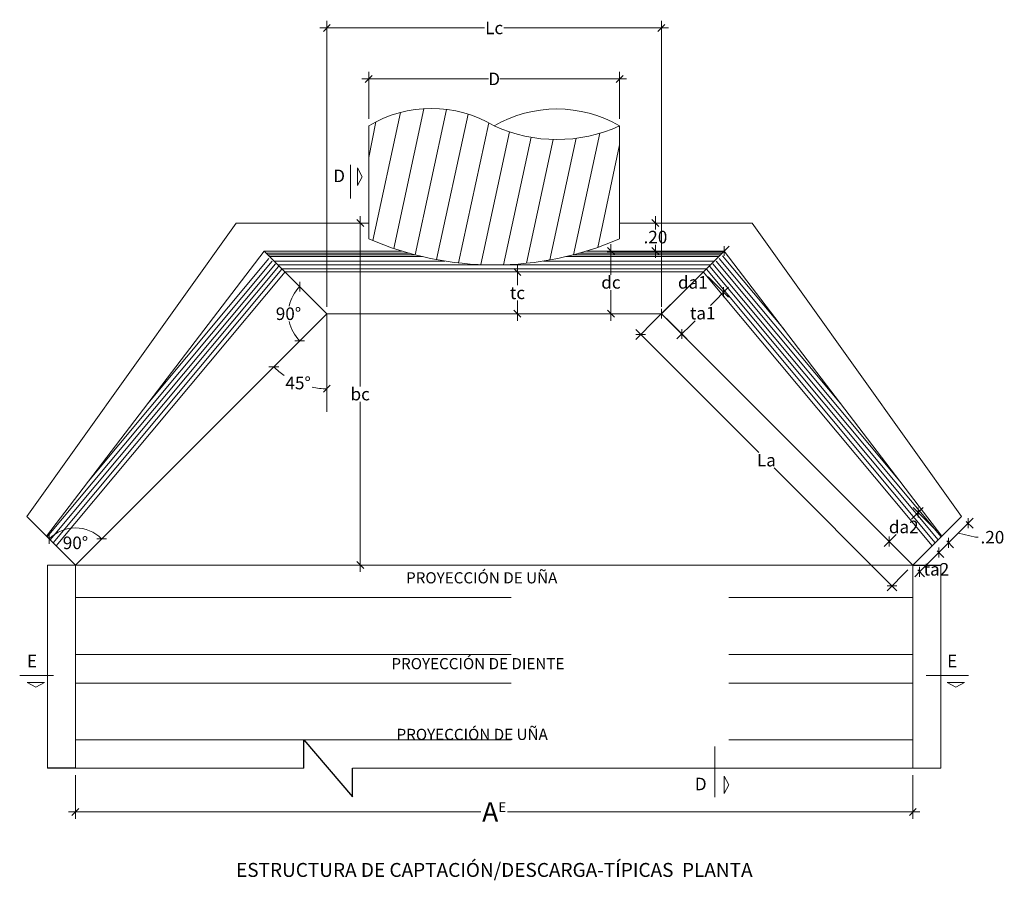
# Model space of a CAD drawing. Units: feet. Extents: x -73 to 110, y 11 to 59.
# Drawn here: x -13 to -6, y 29 to 36 of the extents above; entities that cross this region are included whole.
import ezdxf
from ezdxf.enums import TextEntityAlignment as Align

# ---------------------------------------------------------------- set-up
doc = ezdxf.new("R2010")
doc.units = ezdxf.units.FT
doc.header["$MEASUREMENT"] = 0
doc.linetypes.add('DIVIDE2', pattern=[0.625, 0.25, -0.125, 0, -0.125, 0, -0.125])
doc.linetypes.add('HIDDEN2', pattern=[0.1875, 0.125, -0.0625])
doc.layers.get('Defpoints').update_dxf_attribs({"lineweight": 0})
for name, color, linetype, lineweight in [('ACOTADO', 1, 'Continuous', 0), ('CABEZAL', 5, 'Continuous', 15), ('Casco', 7, 'Continuous', 15), ('Corte', 6, 'Continuous', 18), ('COTA', 7, 'Continuous', 0), ('PROYECCION', 8, 'HIDDEN2', 5), ('SOMBREADO', 8, 'Continuous', 5), ('TITULO', 7, 'Continuous', 25), ('TUBERIA', 6, 'Continuous', 15)]:
    doc.layers.add(name, color=color, linetype=linetype, lineweight=lineweight)
doc.styles.add('Cotas_25', font='romans.shx', dxfattribs={"height": 0.05})
doc.styles.add('HOJA', font='romans.shx')
doc.styles.add('TITULO', font='stylu.ttf')
doc.dimstyles.new('1-25', dxfattribs={"dimtxt": 0.05, "dimasz": 0.05, "dimexe": 0.05, "dimexo": 0.05, "dimgap": 0.01, "dimtad": 0, "dimtih": 1, "dimtoh": 1, "dimzin": 4, "dimdsep": 46, "dimtxsty": 'HOJA', "dimblk": 'OBLIQUE', "dimcen": 0.09, "dimdle": 0.05, "dimclrd": 256, "dimclre": 256, "dimclrt": 256, "dimadec": 0, "dimazin": 0, "dimtfac": 1, "dimtofl": 0, "dimtmove": 1, "dimatfit": 3, "dimfxl": 0.05, "dimtolj": 1, "dimtzin": 0, "dimlwd": 9, "dimlwe": 9, "dimarcsym": 0})

# ---------------------------------------------------------------- blocks, each defined once
blk = doc.blocks.new('_OBLIQUE')
at = {"color": 0, "linetype": 'ByBlock'}
blk.add_line((-0.5, -0.5), (0.5, 0.5), dxfattribs=at)
blk = doc.blocks.new('*D542')
at = {"layer": 'COTA', "lineweight": 9, "transparency": 16777216}
for p, q in [((-10.3102, 34.9242), (-10.3102, 35.2616)), ((-8.5102, 34.9242), (-8.5102, 35.2616)), ((-10.3602, 35.2116), (-9.4502, 35.2116)), ((-8.4602, 35.2116), (-9.3702, 35.2116))]:
    blk.add_line(p, q, dxfattribs=at)
at = {"layer": 'Defpoints', "color": 0, "transparency": 16777216}
for p in [(-8.5102, 35.2116), (-10.3102, 34.8742), (-8.5102, 34.8742)]:
    blk.add_point(p, dxfattribs=at)
at = {"layer": 'COTA', "lineweight": 9, "transparency": 16777216, "xscale": 0.05, "yscale": 0.05, "zscale": 0.05, "rotation": 180}
blk.add_blockref('_OBLIQUE', (-10.3102, 35.2116), dxfattribs=at)
at = {"layer": 'COTA', "lineweight": 9, "transparency": 16777216, "xscale": 0.05, "yscale": 0.05, "zscale": 0.05}
blk.add_blockref('_OBLIQUE', (-8.5102, 35.2116), dxfattribs=at)
at = {"layer": 'COTA', "transparency": 16777216, "insert": (-9.4102, 35.2116), "char_height": 0.09, "attachment_point": 5, "style": 'HOJA'}
blk.add_mtext('\\A1;D', dxfattribs=at)
blk = doc.blocks.new('*D543')
at = {"layer": 'COTA', "lineweight": 9, "transparency": 16777216}
for p, q in [((-9.243, 33.8764), (-9.243, 33.7314)), ((-9.243, 33.4764), (-9.243, 33.6214))]:
    blk.add_line(p, q, dxfattribs=at)
at = {"layer": 'Defpoints', "color": 0, "transparency": 16777216}
for p in [(-9.243, 33.8264), (-9.243, 33.5264), (-9.243, 33.5264)]:
    blk.add_point(p, dxfattribs=at)
at = {"layer": 'COTA', "lineweight": 9, "transparency": 16777216, "xscale": 0.05, "yscale": 0.05, "zscale": 0.05}
for p, rotation in [((-9.243, 33.8264), 90), ((-9.243, 33.5264), 270)]:
    blk.add_blockref('_OBLIQUE', p, dxfattribs=dict(at, rotation=rotation))
at = {"layer": 'COTA', "transparency": 16777216, "insert": (-9.243, 33.6764), "char_height": 0.09, "attachment_point": 5, "style": 'HOJA'}
blk.add_mtext('\\A1;tc', dxfattribs=at)
blk = doc.blocks.new('*D263')
at = {"layer": 'COTA', "lineweight": 9, "transparency": 16777216}
for p, q in [((-8.2455, 33.491), (-8.3945, 33.342)), ((-8.3945, 33.4128), (-7.5126, 32.5308)), ((-6.5207, 31.5389), (-7.4026, 32.4208)), ((-6.4424, 31.6879), (-6.5914, 31.5389))]:
    blk.add_line(p, q, dxfattribs=at)
at = {"layer": 'Defpoints', "color": 0, "transparency": 16777216}
for p in [(-8.2102, 33.5264), (-6.4071, 31.7233), (-6.5561, 31.5743)]:
    blk.add_point(p, dxfattribs=at)
at = {"layer": 'COTA', "lineweight": 9, "transparency": 16777216, "xscale": 0.05, "yscale": 0.05, "zscale": 0.05}
for p, rotation in [((-8.3592, 33.3774), 135.0000000025107), ((-6.5561, 31.5743), 315.0000000025107)]:
    blk.add_blockref('_OBLIQUE', p, dxfattribs=dict(at, rotation=rotation))
at = {"layer": 'COTA', "transparency": 16777216, "insert": (-7.4576, 32.4758), "char_height": 0.09, "attachment_point": 5, "style": 'HOJA'}
blk.add_mtext('\\A1;La', dxfattribs=at)
blk = doc.blocks.new('*D544')
at = {"layer": 'COTA', "lineweight": 9, "transparency": 16777216}
for p, q in [((-8.5725, 34.0264), (-8.5725, 33.8064)), ((-8.5725, 33.4764), (-8.5725, 33.6964))]:
    blk.add_line(p, q, dxfattribs=at)
at = {"layer": 'Defpoints', "color": 0, "transparency": 16777216}
for p in [(-8.5725, 33.9764), (-8.5725, 33.5264), (-8.5725, 33.5264)]:
    blk.add_point(p, dxfattribs=at)
at = {"layer": 'COTA', "lineweight": 9, "transparency": 16777216, "xscale": 0.05, "yscale": 0.05, "zscale": 0.05}
for p, rotation in [((-8.5725, 33.9764), 90), ((-8.5725, 33.5264), 270)]:
    blk.add_blockref('_OBLIQUE', p, dxfattribs=dict(at, rotation=rotation))
at = {"layer": 'COTA', "transparency": 16777216, "insert": (-8.5725, 33.7514), "char_height": 0.09, "attachment_point": 5, "style": 'HOJA'}
blk.add_mtext('\\A1;dc', dxfattribs=at)
blk = doc.blocks.new('*D545')
at = {"layer": 'COTA', "lineweight": 9, "transparency": 16777216}
for p, q in [((-7.8748, 33.791), (-7.729, 33.6452)), ((-7.729, 33.7159), (-7.8594, 33.5856)), ((-8.1748, 33.491), (-8.029, 33.3452)), ((-8.0997, 33.3452), (-7.9694, 33.4756))]:
    blk.add_line(p, q, dxfattribs=at)
at = {"layer": 'Defpoints', "color": 0, "transparency": 16777216}
for p in [(-7.9102, 33.8264), (-7.7644, 33.6806), (-8.2102, 33.5264)]:
    blk.add_point(p, dxfattribs=at)
at = {"layer": 'COTA', "lineweight": 9, "transparency": 16777216, "xscale": 0.05, "yscale": 0.05, "zscale": 0.05}
for p, rotation in [((-7.7644, 33.6806), 44.99999995733477), ((-8.0644, 33.3806), 224.9999999573348)]:
    blk.add_blockref('_OBLIQUE', p, dxfattribs=dict(at, rotation=rotation))
at = {"layer": 'COTA', "transparency": 16777216, "insert": (-7.9144, 33.5306), "char_height": 0.09, "attachment_point": 5, "style": 'HOJA'}
blk.add_mtext('\\A1;ta1', dxfattribs=at)
blk = doc.blocks.new('*D546')
at = {"layer": 'COTA', "lineweight": 9, "transparency": 16777216}
for p, q in [((-8.2534, 34.2264), (-8.2534, 34.1314)), ((-8.2534, 33.9264), (-8.2534, 34.0214))]:
    blk.add_line(p, q, dxfattribs=at)
at = {"layer": 'Defpoints', "color": 0, "transparency": 16777216}
for p in [(-8.2534, 34.1764), (-8.2534, 34.1764), (-8.2534, 33.9764)]:
    blk.add_point(p, dxfattribs=at)
at = {"layer": 'COTA', "lineweight": 9, "transparency": 16777216, "xscale": 0.05, "yscale": 0.05, "zscale": 0.05}
for p, rotation in [((-8.2534, 34.1764), 90), ((-8.2534, 33.9764), 270)]:
    blk.add_blockref('_OBLIQUE', p, dxfattribs=dict(at, rotation=rotation))
at = {"layer": 'COTA', "transparency": 16777216, "insert": (-8.2534, 34.0764), "char_height": 0.09, "attachment_point": 5, "style": 'HOJA'}
blk.add_mtext('\\A1;.20', dxfattribs=at)
blk = doc.blocks.new('*D547')
at = {"layer": 'COTA', "lineweight": 9, "transparency": 16777216}
for p, q in [((-7.7248, 34.0118), (-7.9302, 33.8064)), ((-8.2455, 33.491), (-8.0402, 33.6964))]:
    blk.add_line(p, q, dxfattribs=at)
at = {"layer": 'Defpoints', "color": 0, "transparency": 16777216}
for p in [(-7.7602, 33.9764), (-7.7602, 33.9764), (-8.2102, 33.5264)]:
    blk.add_point(p, dxfattribs=at)
at = {"layer": 'COTA', "lineweight": 9, "transparency": 16777216, "xscale": 0.05, "yscale": 0.05, "zscale": 0.05}
for p, rotation in [((-7.7602, 33.9764), 44.99999987421175), ((-8.2102, 33.5264), 224.9999998742117)]:
    blk.add_blockref('_OBLIQUE', p, dxfattribs=dict(at, rotation=rotation))
at = {"layer": 'COTA', "transparency": 16777216, "insert": (-7.9852, 33.7514), "char_height": 0.09, "attachment_point": 5, "style": 'HOJA'}
blk.add_mtext('\\A1;da1', dxfattribs=at)
blk = doc.blocks.new('*D548')
at = {"layer": 'COTA', "lineweight": 9, "transparency": 16777216}
for p, q in [((-10.6102, 33.5764), (-10.6102, 35.6273)), ((-8.2102, 33.5764), (-8.2102, 35.6273)), ((-10.6602, 35.5773), (-9.4802, 35.5773)), ((-8.1602, 35.5773), (-9.3402, 35.5773))]:
    blk.add_line(p, q, dxfattribs=at)
at = {"layer": 'Defpoints', "color": 0, "transparency": 16777216}
for p in [(-8.2102, 35.5773), (-10.6102, 33.5264), (-8.2102, 33.5264)]:
    blk.add_point(p, dxfattribs=at)
at = {"layer": 'COTA', "lineweight": 9, "transparency": 16777216, "xscale": 0.05, "yscale": 0.05, "zscale": 0.05, "rotation": 180}
blk.add_blockref('_OBLIQUE', (-10.6102, 35.5773), dxfattribs=at)
at = {"layer": 'COTA', "lineweight": 9, "transparency": 16777216, "xscale": 0.05, "yscale": 0.05, "zscale": 0.05}
blk.add_blockref('_OBLIQUE', (-8.2102, 35.5773), dxfattribs=at)
at = {"layer": 'COTA', "transparency": 16777216, "insert": (-9.4102, 35.5773), "char_height": 0.09, "attachment_point": 5, "style": 'HOJA'}
blk.add_mtext('\\A1;Lc', dxfattribs=at)
blk = doc.blocks.new('*D549')
at = {"layer": 'COTA', "lineweight": 9, "transparency": 16777216}
for p, q in [((-6.3582, 31.6745), (-6.22, 31.8127)), ((-6.2335, 31.8262), (-6.1846, 31.7773)), ((-6.22, 31.8127), (-6.1846, 31.8481)), ((-6.3582, 31.6745), (-6.3936, 31.6391)), ((-6.3717, 31.6879), (-6.3229, 31.6391))]:
    blk.add_line(p, q, dxfattribs=at)
at = {"layer": 'Defpoints', "color": 0, "transparency": 16777216}
for p in [(-6.2688, 31.8615), (-6.22, 31.8127), (-6.4071, 31.7233)]:
    blk.add_point(p, dxfattribs=at)
at = {"layer": 'COTA', "lineweight": 9, "transparency": 16777216, "xscale": 0.05, "yscale": 0.05, "zscale": 0.05}
for p, rotation in [((-6.22, 31.8127), 225.0000012763723), ((-6.3582, 31.6745), 45.00000127637229)]:
    blk.add_blockref('_OBLIQUE', p, dxfattribs=dict(at, rotation=rotation))
at = {"layer": 'COTA', "transparency": 16777216, "insert": (-6.238, 31.6924), "char_height": 0.09, "attachment_point": 5, "style": 'HOJA'}
blk.add_mtext('\\A1;ta2', dxfattribs=at)
blk = doc.blocks.new('*D264')
at = {"layer": 'COTA', "lineweight": 9, "transparency": 16777216}
for p, q in [((-10.3709, 34.2264), (-10.3709, 33.0048)), ((-10.5602, 34.1764), (-10.3209, 34.1764)), ((-10.3709, 31.6733), (-10.3709, 32.8948)), ((-10.7001, 31.7233), (-10.3209, 31.7233))]:
    blk.add_line(p, q, dxfattribs=at)
at = {"layer": 'Defpoints', "color": 0, "transparency": 16777216}
for p in [(-10.6102, 34.1764), (-10.7501, 31.7233), (-10.3709, 31.7233)]:
    blk.add_point(p, dxfattribs=at)
at = {"layer": 'COTA', "lineweight": 9, "transparency": 16777216, "xscale": 0.05, "yscale": 0.05, "zscale": 0.05}
for p, rotation in [((-10.3709, 34.1764), 90), ((-10.3709, 31.7233), 270)]:
    blk.add_blockref('_OBLIQUE', p, dxfattribs=dict(at, rotation=rotation))
at = {"layer": 'COTA', "transparency": 16777216, "insert": (-10.3709, 32.9498), "char_height": 0.09, "attachment_point": 5, "style": 'HOJA'}
blk.add_mtext('\\A1;bc', dxfattribs=at)
blk = doc.blocks.new('*D550')
at = {"layer": 'COTA', "lineweight": 9, "transparency": 16777216}
for p, q in [((-6.333, 32.1358), (-6.4173, 32.0515)), ((-6.2345, 31.9666), (-6.4037, 32.1358)), ((-6.6116, 31.8571), (-6.5273, 31.9415)), ((-6.4424, 31.7586), (-6.6116, 31.9279))]:
    blk.add_line(p, q, dxfattribs=at)
at = {"layer": 'Defpoints', "color": 0, "transparency": 16777216}
for p in [(-6.3683, 32.1004), (-6.1991, 31.9312), (-6.4071, 31.7233)]:
    blk.add_point(p, dxfattribs=at)
at = {"layer": 'COTA', "lineweight": 9, "transparency": 16777216, "xscale": 0.05, "yscale": 0.05, "zscale": 0.05}
for p, rotation in [((-6.3683, 32.1004), 45.00000009175848), ((-6.5763, 31.8925), 225.0000000917585)]:
    blk.add_blockref('_OBLIQUE', p, dxfattribs=dict(at, rotation=rotation))
at = {"layer": 'COTA', "transparency": 16777216, "insert": (-6.4723, 31.9965), "char_height": 0.09, "attachment_point": 5, "style": 'HOJA'}
blk.add_mtext('\\A1;da2', dxfattribs=at)
blk = doc.blocks.new('*D551')
at = {"layer": 'COTA', "lineweight": 9, "transparency": 16777216}
for p, q in [((-6.1861, 31.8475), (-5.9752, 32.0585)), ((-6.0235, 32.0361), (-5.9752, 31.9878)), ((-6.0807, 31.953), (-5.9584, 31.9229)), ((-5.9584, 31.9229), (-5.9384, 31.9229)), ((-6.1638, 31.8959), (-6.1154, 31.8475))]:
    blk.add_line(p, q, dxfattribs=at)
at = {"layer": 'Defpoints', "color": 0, "transparency": 16777216}
for p in [(-6.0589, 32.0714), (-6.0106, 32.0231), (-6.1991, 31.9312)]:
    blk.add_point(p, dxfattribs=at)
at = {"layer": 'COTA', "lineweight": 9, "transparency": 16777216, "xscale": 0.05, "yscale": 0.05, "zscale": 0.05}
for p, rotation in [((-6.0106, 32.0231), 45.00000009188609), ((-6.1508, 31.8829), 225.0000000918861)]:
    blk.add_blockref('_OBLIQUE', p, dxfattribs=dict(at, rotation=rotation))
at = {"layer": 'COTA', "transparency": 16777216, "insert": (-5.8362, 31.9229), "char_height": 0.09, "attachment_point": 5, "style": 'HOJA'}
blk.add_mtext('\\A1;.20', dxfattribs=at)
blk = doc.blocks.new('*D552')
at = {"layer": 'COTA', "lineweight": 9, "transparency": 16777216}
for start, end in [(225, 235.36016), (258.64129, 270)]:
    blk.add_arc((-10.6102, 33.5264), 0.5384, start, end, dxfattribs=at)
at = {"layer": 'Defpoints', "color": 0, "transparency": 16777216}
for p in [(-10.6102, 33.5264), (-10.6102, 33.5264), (-10.8794, 33.0601), (-10.6102, 32.8235), (-12.4133, 31.7233)]:
    blk.add_point(p, dxfattribs=at)
at = {"layer": 'COTA', "lineweight": 9, "transparency": 16777216, "xscale": 0.05, "yscale": 0.05, "zscale": 0.05, "rotation": 134.9999999082715}
blk.add_blockref('_OBLIQUE', (-10.9909, 33.1457), dxfattribs=at)
at = {"layer": 'COTA', "lineweight": 9, "transparency": 16777216, "xscale": 0.05, "yscale": 0.05, "zscale": 0.05}
blk.add_blockref('_OBLIQUE', (-10.6102, 32.988), dxfattribs=at)
at = {"layer": 'COTA', "transparency": 16777216, "insert": (-10.8162, 33.029), "char_height": 0.09, "attachment_point": 5, "style": 'HOJA'}
blk.add_mtext('\\A1;45°', dxfattribs=at)
blk = doc.blocks.new('*D553')
at = {"layer": 'COTA', "lineweight": 9, "transparency": 16777216}
for start, end in [(135, 168.47685), (191.52315, 225)]:
    blk.add_arc((-10.6102, 33.5264), 0.2753, start, end, dxfattribs=at)
at = {"layer": 'Defpoints', "color": 0, "transparency": 16777216}
for p in [(-11.2602, 34.1764), (-10.8761, 33.5977), (-10.6102, 33.5264), (-10.6102, 33.5264), (-12.4133, 31.7233)]:
    blk.add_point(p, dxfattribs=at)
at = {"layer": 'COTA', "lineweight": 9, "transparency": 16777216, "xscale": 0.05, "yscale": 0.05, "zscale": 0.05}
for p, rotation in [((-10.8049, 33.7211), 45.0000000426602), ((-10.8049, 33.3317), 314.9999999082715)]:
    blk.add_blockref('_OBLIQUE', p, dxfattribs=dict(at, rotation=rotation))
at = {"layer": 'COTA', "transparency": 16777216, "insert": (-10.8855, 33.5264), "char_height": 0.09, "attachment_point": 5, "style": 'HOJA'}
blk.add_mtext('\\A1;90°', dxfattribs=at)
blk = doc.blocks.new('*D554')
at = {"layer": 'COTA', "lineweight": 9, "transparency": 16777216}
for p, q in [((-12.4133, 30.2153), (-12.4133, 29.9012)), ((-6.4071, 30.2153), (-6.4071, 29.9012)), ((-12.4633, 29.9512), (-9.5052, 29.9512)), ((-6.3571, 29.9512), (-9.3152, 29.9512))]:
    blk.add_line(p, q, dxfattribs=at)
at = {"layer": 'Defpoints', "color": 0, "transparency": 16777216}
for p in [(-12.4133, 30.2653), (-6.4071, 30.2653), (-6.4071, 29.9512)]:
    blk.add_point(p, dxfattribs=at)
at = {"layer": 'COTA', "lineweight": 9, "transparency": 16777216, "xscale": 0.05, "yscale": 0.05, "zscale": 0.05, "rotation": 180}
blk.add_blockref('_OBLIQUE', (-12.4133, 29.9512), dxfattribs=at)
at = {"layer": 'COTA', "lineweight": 9, "transparency": 16777216, "xscale": 0.05, "yscale": 0.05, "zscale": 0.05}
blk.add_blockref('_OBLIQUE', (-6.4071, 29.9512), dxfattribs=at)
at = {"layer": 'COTA', "transparency": 16777216, "insert": (-9.4102, 29.9512), "char_height": 0.14, "attachment_point": 5, "style": 'HOJA'}
blk.add_mtext('\\A1;A{\\H0.5x;E}', dxfattribs=at)
blk = doc.blocks.new('*D559')
at = {"layer": 'COTA', "lineweight": 9, "transparency": 16777216}
blk.add_arc((-12.4133, 31.7233), 0.2658, 45, 135, dxfattribs=at)
at = {"layer": 'Defpoints', "color": 0, "transparency": 16777216}
for p in [(-10.6102, 33.5264), (-12.7615, 32.0714), (-12.4821, 31.9801), (-12.4133, 31.7233), (-12.4133, 31.7233)]:
    blk.add_point(p, dxfattribs=at)
at = {"layer": 'COTA', "lineweight": 9, "transparency": 16777216, "xscale": 0.05, "yscale": 0.05, "zscale": 0.05}
for p, rotation in [((-12.6013, 31.9113), 224.9999999081784), ((-12.2253, 31.9113), 314.9999999082714)]:
    blk.add_blockref('_OBLIQUE', p, dxfattribs=dict(at, rotation=rotation))
at = {"layer": 'COTA', "transparency": 16777216, "insert": (-12.4133, 31.8823), "char_height": 0.09, "attachment_point": 5, "style": 'HOJA'}
blk.add_mtext('\\A1;90°', dxfattribs=at)

msp = doc.modelspace()

# ---------------------------------------------------------------- hatches: boundary and pattern name
at = {"layer": 'SOMBREADO', "lineweight": 0}
h = msp.add_hatch(dxfattribs=at)
h.set_pattern_fill('ANSI31', color=256, scale=0.05, angle=392.80889, style=0)
h.set_pattern_definition([(77.808888886, (17265196.02602, -4667956.41507), (-0.155169975969, 0.03352373872), [])])
h.paths.add_polyline_path([(-9.4102, 34.8742, 0.277046), (-10.3102, 34.8742), (-10.3102, 34.0639, 0.208138), (-8.5102, 34.0639), (-8.5102, 34.8742, -0.217355)])

# ---------------------------------------------------------------- linework, layer by layer
for p, q in [((-6.4071, 31.7233), (-6.2071, 31.7233)), ((-10.7747, 30.2653), (-10.7747, 30.4693)), ((-10.7747, 30.4693), (-10.4255, 30.0605)), ((-12.4133, 30.2653), (-12.6133, 30.2653)), ((-10.4255, 30.0605), (-10.4255, 30.2653))]:
    msp.add_line(p, q)
at = {"layer": 'CABEZAL', "linetype": 'Continuous', "ltscale": 0.05}
msp.add_line((-12.4133, 31.7233), (-12.7615, 32.0714), dxfattribs=at)
at = {"layer": 'Casco', "ltscale": 2}
for p, q in [((-11.2602, 34.1764), (-12.7615, 32.0714)), ((-10.3102, 34.1764), (-11.2602, 34.1764)), ((-7.5602, 34.1764), (-8.5102, 34.1764)), ((-8.5102, 34.1764), (-7.5602, 34.1764)), ((-7.5602, 34.1764), (-6.0589, 32.0714)), ((-11.0602, 33.9764), (-12.6213, 31.9312)), ((-10.6102, 33.5264), (-11.0602, 33.9764)), ((-10.0738, 33.9764), (-11.0602, 33.9764)), ((-7.7602, 33.9764), (-8.7466, 33.9764)), ((-8.5985, 33.9764), (-7.7602, 33.9764)), ((-8.2102, 33.5264), (-7.7602, 33.9764)), ((-7.7602, 33.9764), (-6.1991, 31.9312)), ((-10.9102, 33.8264), (-12.5516, 31.8615)), ((-7.9102, 33.8264), (-10.9102, 33.8264)), ((-7.9102, 33.8264), (-6.2688, 31.8615)), ((-10.6102, 33.5264), (-12.4133, 31.7233)), ((-8.2102, 33.5264), (-10.6102, 33.5264)), ((-8.2102, 33.5264), (-6.4071, 31.7233)), ((-12.4133, 31.7233), (-12.7615, 32.0714)), ((-6.4071, 31.7233), (-6.0589, 32.0714)), ((-12.6133, 31.7233), (-6.4071, 31.7233))]:
    msp.add_line(p, q, dxfattribs=at)
at = {"layer": 'Casco'}
for p, q in [((-12.4133, 30.2653), (-10.7747, 30.2653)), ((-10.4255, 30.2653), (-6.2071, 30.2653))]:
    msp.add_line(p, q, dxfattribs=at)
for points in [[(-12.6133, 31.7233), (-12.6133, 30.2653)], [(-12.4133, 31.7233), (-12.4133, 30.2653)], [(-6.4071, 31.7233), (-6.4071, 30.2653)], [(-6.2071, 31.7233), (-6.2071, 30.2653)]]:
    msp.add_lwpolyline(points, dxfattribs=at)
at = {"layer": 'Corte', "linetype": 'DIVIDE2', "ltscale": 1.5}
for p, q in [((-10.4405, 34.5949), (-10.4405, 34.3535)), ((-12.5719, 30.9306), (-12.8133, 30.9306)), ((-6.3118, 30.9306), (-6.009, 30.9306)), ((-7.8277, 30.4203), (-7.8277, 30.057))]:
    msp.add_line(p, q, dxfattribs=at)
at = {"layer": 'Corte', "ltscale": 1.5}
for points in [[(-10.3909, 34.5722), (-10.3909, 34.4476), (-10.3572, 34.5099)], [(-12.6361, 30.8809), (-12.7607, 30.8809), (-12.6984, 30.8472)], [(-6.0355, 30.8809), (-6.1601, 30.8809), (-6.0978, 30.8472)], [(-7.7611, 30.2088), (-7.7611, 30.0842), (-7.7274, 30.1465)]]:
    msp.add_lwpolyline(points, close=True, dxfattribs=at)
at = {"layer": 'COTA', "color": 0}
msp.add_line((-10.6026, 31.7233), (-10.9925, 31.7233), dxfattribs=at)
at = {"layer": 'PROYECCION', "color": 4, "ltscale": 25}
for p, q in [((-10.6102, 33.5264), (-10.6102, 32.8235)), ((-12.4133, 31.4892), (-6.4071, 31.4892)), ((-12.4133, 31.0812), (-6.4071, 31.0812)), ((-12.4133, 30.8766), (-6.4071, 30.8766)), ((-12.4133, 30.4693), (-6.4071, 30.4693))]:
    msp.add_line(p, q, dxfattribs=at)
at = {"layer": 'SOMBREADO', "lineweight": 0}
for p, q in [((-8.5985, 33.9715), (-7.7651, 33.9715)), ((-11.0023, 33.9033), (-12.3201, 32.3258)), ((-11.0253, 33.9226), (-11.906, 32.8683)), ((-11.0436, 33.9598), (-10.0173, 33.9598)), ((-11.0319, 33.9481), (-9.9737, 33.9481)), ((-11.0202, 33.9364), (-9.9262, 33.9364)), ((-10.9884, 33.9047), (-9.765, 33.9047)), ((-9.0554, 33.9047), (-7.8319, 33.9047)), ((-8.8941, 33.9364), (-7.8002, 33.9364)), ((-8.8467, 33.9481), (-7.7885, 33.9481)), ((-8.8031, 33.9598), (-7.7768, 33.9598)), ((-7.8181, 33.9033), (-6.5003, 32.3258)), ((-7.7951, 33.9226), (-6.9144, 32.8683)), ((-7.772, 33.9418), (-7.3284, 33.4107)), ((-10.9793, 33.8841), (-12.6155, 31.9254)), ((-10.9562, 33.8649), (-12.5942, 31.9041)), ((-10.9332, 33.8456), (-12.5729, 31.8828)), ((-10.9602, 33.8764), (-7.8602, 33.8764)), ((-10.932, 33.8482), (-7.8884, 33.8482)), ((-7.8872, 33.8456), (-6.2475, 31.8828)), ((-7.8641, 33.8649), (-6.2262, 31.9041)), ((-7.8411, 33.8841), (-6.2049, 31.9254))]:
    msp.add_line(p, q, dxfattribs=at)
at = {"layer": 'TUBERIA'}
for p, q in [((-10.3102, 34.0639), (-10.3102, 34.8742)), ((-8.5102, 34.0639), (-8.5102, 34.8742))]:
    msp.add_line(p, q, dxfattribs=at)
for centre, radius, start, end in [((-9.8602, 34.1244), 0.8745, 59.02961, 120.97039), ((-8.9602, 34.1014), 0.8943, 59.78905, 120.21095), ((-8.9602, 35.8605), 1.0841, 245.47446, 294.52554), ((-9.4102, 36.1323), 2.2557, 246.48492, 293.51508)]:
    msp.add_arc(centre, radius, start, end, dxfattribs=at)

# ---------------------------------------------------------------- texts
at = {"layer": 'ACOTADO', "char_height": 0.08, "width": 1.764609, "attachment_point": 1, "style": 'Cotas_25'}
for s, insert in [('PROYECCIÓN DE UÑA', (-10.0419, 31.6715)), ('PROYECCIÓN DE DIENTE', (-10.147, 31.0556)), ('PROYECCIÓN DE UÑA', (-10.1103, 30.5479))]:
    msp.add_mtext(s, dxfattribs=dict(at, insert=insert))
at = {"layer": 'TITULO', "color": 5, "style": 'TITULO', "oblique": 15}
for s, p in [('D', (-10.5645, 34.4706)), ('E', (-12.7615, 30.9893)), ('E', (-6.1608, 30.9893)), ('D', (-7.9706, 30.1071))]:
    msp.add_text(s, height=0.09, dxfattribs=at).set_placement(p)
at = {"layer": 'TITULO', "style": 'TITULO'}
msp.add_text('ESTRUCTURA DE CAPTACIÓN/DESCARGA-TÍPICAS  PLANTA', height=0.1, dxfattribs=at).set_placement((-9.409, 29.4853), align=Align.CENTER)

# ---------------------------------------------------------------- dimensions: what is measured, and where the dimension line sits
at = {"layer": 'COTA', "color": 0}
for base, p1, p2, text, override, picture, middle in [((-8.2102, 35.5773), (-10.6102, 33.5264), (-8.2102, 33.5264), 'Lc', {"dimtxt": 0.09}, '*D548', (-9.4102, 35.5773)), ((-8.5102, 35.2116), (-10.3102, 34.8742), (-8.5102, 34.8742), 'D', {"dimtxt": 0.09}, '*D542', (-9.4102, 35.2116)), ((-6.4071, 29.9512), (-12.4133, 30.2653), (-6.4071, 30.2653), 'A{\\H0.5x;E}', {"dimtxt": 0.14}, '*D554', (-9.4102, 29.9512))]:
    dim = msp.add_linear_dim(base=base, p1=p1, p2=p2, text=text, dimstyle='1-25', override=override, dxfattribs=at)
    dim.commit()
    dim.dimension.update_dxf_attribs({"geometry": picture, "text_midpoint": middle})
for base, p1, p2, text, picture, middle in [((-10.3709, 31.7233), (-10.6102, 34.1764), (-10.7501, 31.7233), 'bc', '*D264', (-10.3709, 32.9498)), ((-9.243, 33.5264), (-9.243, 33.8264), (-9.243, 33.5264), 'tc', '*D543', (-9.243, 33.6764))]:
    dim = msp.add_linear_dim(base=base, p1=p1, p2=p2, angle=90, text=text, dimstyle='1-25', override={"dimtxt": 0.09}, dxfattribs=at)
    dim.commit()
    dim.dimension.update_dxf_attribs({"geometry": picture, "text_midpoint": middle})
dim = msp.add_aligned_dim(p1=(-8.2534, 33.9764), p2=(-8.2534, 34.1764), distance=0, dimstyle='1-25', override={"dimtxt": 0.09}, dxfattribs=at)
dim.commit()
dim.dimension.update_dxf_attribs({"geometry": '*D546', "text_midpoint": (-8.2534, 34.0764)})
for base, line2, picture, middle in [((-10.8761, 33.5977), ((-10.6102, 33.5264), (-11.2602, 34.1764)), '*D553', (-10.8855, 33.5264)), ((-10.8794, 33.0601), ((-10.6102, 33.5264), (-10.6102, 32.8235)), '*D552', (-10.8162, 33.029))]:
    dim = msp.add_angular_dim_2l(base=base, line1=((-10.6102, 33.5264), (-12.4133, 31.7233)), line2=line2, dimstyle='1-25', override={"dimtxt": 0.09}, dxfattribs=at)
    dim.commit()
    dim.dimension.update_dxf_attribs({"geometry": picture, "text_midpoint": middle})
for p1, p2, distance, text, picture, middle in [((-8.5725, 33.9764), (-8.5725, 33.5264), 0, 'dc', '*D544', (-8.5725, 33.7514)), ((-8.2102, 33.5264), (-7.7602, 33.9764), 0, 'da1', '*D547', (-7.9852, 33.7514)), ((-8.2102, 33.5264), (-7.9102, 33.8264), -0.2062, 'ta1', '*D545', (-7.9144, 33.5306)), ((-8.2102, 33.5264), (-6.4071, 31.7233), -0.2107, 'La', '*D263', (-7.4576, 32.4758)), ((-6.4071, 31.7233), (-6.1991, 31.9312), 0.2393, 'da2', '*D550', (-6.4723, 31.9965))]:
    dim = msp.add_aligned_dim(p1=p1, p2=p2, distance=distance, text=text, dimstyle='1-25', override={"dimtxt": 0.09}, dxfattribs=at)
    dim.commit()
    dim.dimension.update_dxf_attribs({"geometry": picture, "text_midpoint": middle})
dim = msp.add_angular_dim_2l(base=(-12.4821, 31.9801), line1=((-10.6102, 33.5264), (-12.4133, 31.7233)), line2=((-12.4133, 31.7233), (-12.7615, 32.0714)), dimstyle='1-25', override={"dimtxt": 0.09}, dxfattribs=at)
dim.commit()
dim.dimension.update_dxf_attribs({"geometry": '*D559', "text_midpoint": (-12.4133, 31.8823), "dimtype": 162})
dim = msp.add_linear_dim(base=(-6.0106, 32.0231), p1=(-6.1991, 31.9312), p2=(-6.0589, 32.0714), angle=45, dimstyle='1-25', override={"dimtxt": 0.09}, dxfattribs=at)
dim.commit()
dim.dimension.update_dxf_attribs({"geometry": '*D551', "text_midpoint": (-5.9284, 31.9229), "dimtype": 161})
dim = msp.add_linear_dim(base=(-6.22, 31.8127), p1=(-6.4071, 31.7233), p2=(-6.2688, 31.8615), angle=45, text='ta2', dimstyle='1-25', override={"dimtxt": 0.09}, dxfattribs=at)
dim.commit()
dim.dimension.update_dxf_attribs({"geometry": '*D549', "text_midpoint": (-6.238, 31.6924), "dimtype": 161})

doc.saveas('drawing.dxf')
